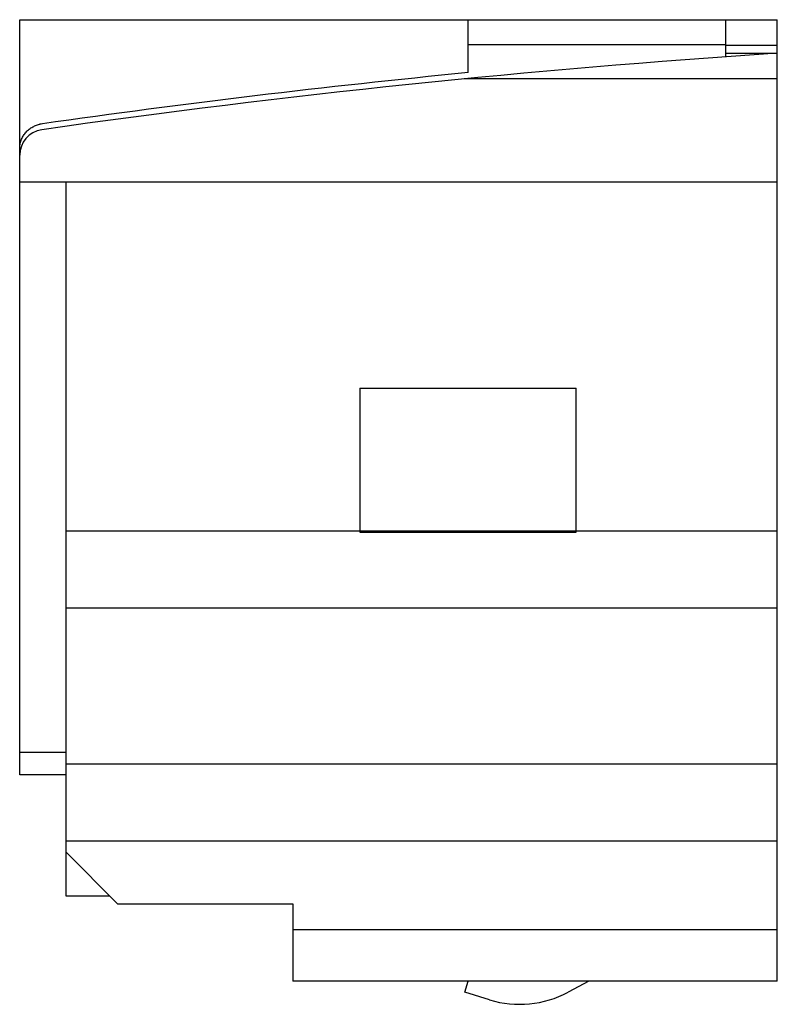
# Model space of a CAD drawing. Units: millimetres. Extents: x 2.2 to 16.9, y 3.7 to 22.8.
import ezdxf

# ---------------------------------------------------------------- set-up
doc = ezdxf.new("R2010")
doc.units = ezdxf.units.MM
doc.header["$LTSCALE"] = 1.71306
doc.layers.get('0').update_dxf_attribs({"linetype": 'CONTINUOUS'})

msp = doc.modelspace()

# ---------------------------------------------------------------- linework, layer by layer
at = {"color": 7, "linetype": 'Continuous'}
for p, q in [((2.198, 8.104), (2.198, 22.754)), ((2.198, 22.754), (16.898, 22.754)), ((10.898, 21.728), (10.898, 22.754)), ((15.898, 22.033), (15.898, 22.754)), ((16.898, 22.105), (16.898, 22.754)), ((15.898, 22.266), (10.898, 22.266)), ((16.898, 22.255), (15.898, 22.255)), ((15.898, 22.105), (16.898, 22.105)), ((16.898, 4.104), (16.898, 22.102)), ((16.898, 21.604), (10.82, 21.604)), ((16.898, 19.604), (2.198, 19.604)), ((3.098, 5.754), (3.098, 19.604)), ((8.798, 15.604), (8.798, 12.814)), ((8.798, 15.604), (12.998, 15.604)), ((12.998, 12.814), (12.998, 15.604)), ((3.098, 12.84), (16.898, 12.84)), ((8.798, 12.814), (12.998, 12.814)), ((16.898, 11.34), (3.098, 11.342)), ((2.198, 8.544), (3.098, 8.544)), ((3.098, 8.316), (16.898, 8.316)), ((3.098, 8.104), (2.198, 8.104)), ((16.898, 6.816), (3.098, 6.816)), ((4.098, 5.604), (3.098, 6.604)), ((3.948, 5.754), (3.098, 5.754)), ((4.098, 5.604), (7.498, 5.604)), ((7.498, 5.604), (7.498, 4.104)), ((7.498, 5.104), (16.898, 5.104)), ((16.898, 4.104), (7.498, 4.104)), ((10.837, 3.887), (10.903, 4.104)), ((13.242, 4.104), (12.839, 3.89)), ((11.315, 3.741), (10.837, 3.887))]:
    msp.add_line(p, q, dxfattribs=at)
for centre, radius, start, end in [((29.244, -166.194), 188.7, 93.75126, 98.10864), ((2.693, 20.232), 0.505, 96.2545, 102.2561), ((2.698, 20.124), 0.5, 98.1086, 180), ((11.898, 5.654), 2, 253.07, 298.07)]:
    msp.add_arc(centre, radius, start, end, dxfattribs=at)
msp.add_ellipse((29.326, -165.972), major_axis=(188.7, 0.004), ratio=0.999475, start_param=1.668589, end_param=1.712682, dxfattribs=at)
msp.add_open_spline([(2.198, 20.258), (2.199, 20.285), (2.204, 20.34), (2.226, 20.419), (2.261, 20.493), (2.309, 20.561), (2.366, 20.619), (2.433, 20.667), (2.507, 20.703), (2.559, 20.719), (2.586, 20.725)], degree=3, knots=[0, 0, 0, 0, 0.124923, 0.250131, 0.375148, 0.500099, 0.625067, 0.74999, 0.874967, 1, 1, 1, 1], dxfattribs=at)

doc.saveas('drawing.dxf')
